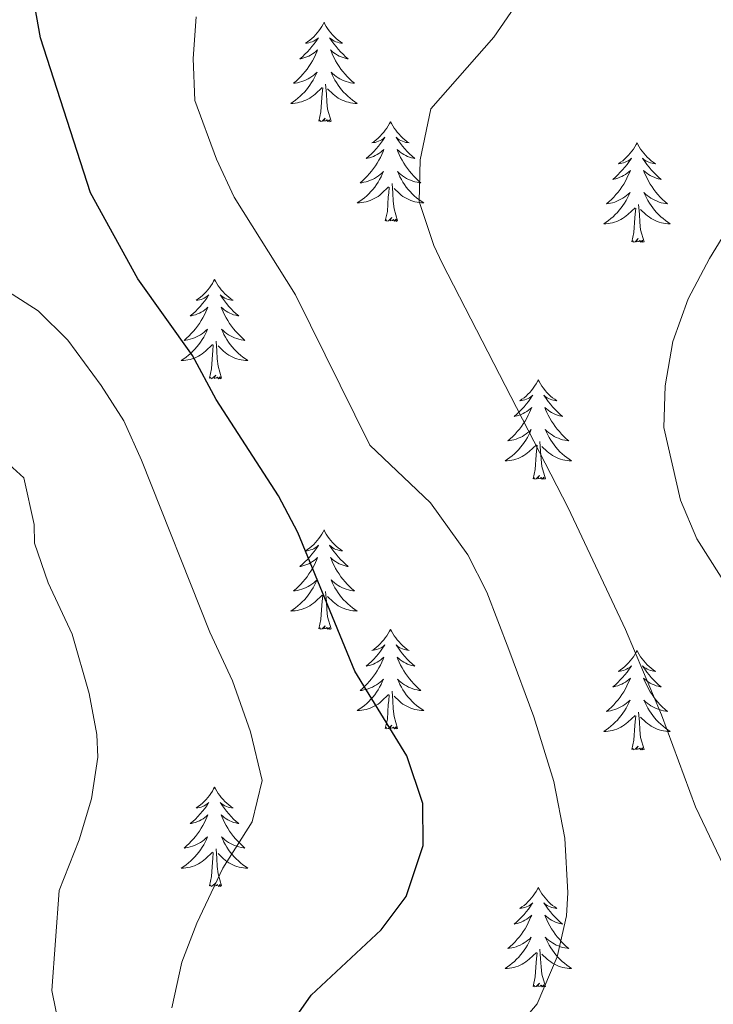
# Model space of a CAD drawing. Units: metres. Extents: x 641070 to 645586, y 715800 to 718861.
# Drawn here: x 643682 to 643765, y 717238 to 717356 of the extents above; entities that cross this region are included whole.
import ezdxf

# ---------------------------------------------------------------- set-up
doc = ezdxf.new("R2010")
doc.units = ezdxf.units.M
doc.header["$MEASUREMENT"] = 0
for name, color, linetype, lineweight in [('Carátula', 7, 'Continuous', 5), ('Elementos auxiliares', 7, 'Continuous', 5), ('Entidades rústicas y varios', 7, 'Continuous', 5), ('Relieve y altimetría', 7, 'Continuous', 5)]:
    doc.layers.add(name, color=color, linetype=linetype, lineweight=lineweight)

msp = doc.modelspace()

# ---------------------------------------------------------------- linework, layer by layer
at = {"layer": 'Carátula', "color": 7, "linetype": 'Continuous', "lineweight": 5}
msp.add_3dface([(641131.88, 715799.84), (645585.93, 715892.03), (645524.47, 718861.39), (641070.42, 718769.2)], dxfattribs=at)
at = {"layer": 'Elementos auxiliares', "color": 250, "linetype": 'Continuous', "lineweight": 5}
msp.add_3dface([(641998.61, 716211.66), (641951.31, 718525.04), (645369.46, 718595.85), (645417.88, 716282.43)], dxfattribs=at)
at = {"layer": 'Entidades rústicas y varios', "color": 92, "linetype": 'Continuous', "lineweight": 5, "flags": 128}
for points in [[(643718.55, 717355.3), (643718.44, 717355.08), (643718.28, 717354.8), (643718.12, 717354.54), (643717.93, 717354.28), (643717.74, 717354.03), (643717.53, 717353.8), (643717.31, 717353.57), (643717.08, 717353.35), (643716.84, 717353.15), (643716.59, 717352.96), (643716.33, 717352.78), (643716.53, 717352.8), (643716.73, 717352.84), (643716.93, 717352.9), (643717.13, 717352.97), (643717.32, 717353.05), (643717.5, 717353.15), (643717.67, 717353.26), (643717.88, 717353.45), (643717.84, 717353.39), (643717.61, 717353.04), (643717.36, 717352.71), (643717.11, 717352.38), (643716.84, 717352.07), (643716.56, 717351.76), (643716.27, 717351.47), (643715.97, 717351.18), (643715.65, 717350.91), (643715.78, 717350.94), (643716.02, 717350.99), (643716.26, 717351.07), (643716.5, 717351.16), (643716.73, 717351.26), (643716.95, 717351.38), (643717.17, 717351.51), (643717.38, 717351.65), (643717.57, 717351.81), (643717.76, 717351.98), (643717.67, 717351.76), (643717.52, 717351.4), (643717.35, 717351.04), (643717.16, 717350.7), (643716.96, 717350.36), (643716.75, 717350.02), (643716.52, 717349.7), (643716.28, 717349.39), (643716.03, 717349.09), (643715.77, 717348.8), (643715.49, 717348.51), (643715.21, 717348.24), (643714.91, 717347.99), (643715.11, 717348.01), (643715.37, 717348.06), (643715.63, 717348.12), (643715.89, 717348.2), (643716.15, 717348.29), (643716.4, 717348.4), (643716.64, 717348.52), (643716.87, 717348.66), (643717.1, 717348.81), (643717.31, 717348.98), (643717.52, 717349.15), (643717.71, 717349.34), (643717.57, 717349.01), (643717.42, 717348.69), (643717.25, 717348.38), (643717.07, 717348.07), (643716.87, 717347.78), (643716.66, 717347.49), (643716.44, 717347.21), (643716.2, 717346.94), (643715.95, 717346.68), (643715.7, 717346.44), (643715.43, 717346.21), (643715.15, 717345.98), (643714.86, 717345.78), (643714.57, 717345.58), (643714.83, 717345.59), (643715.1, 717345.62), (643715.36, 717345.66), (643715.62, 717345.72), (643715.87, 717345.79), (643716.12, 717345.88), (643716.37, 717345.98), (643716.61, 717346.09), (643716.84, 717346.22), (643717.06, 717346.37), (643717.27, 717346.53), (643717.47, 717346.7), (643718.32, 717347.5)], [(643718.55, 717355.3), (643718.66, 717355.08), (643718.82, 717354.8), (643718.98, 717354.54), (643719.17, 717354.28), (643719.36, 717354.03), (643719.57, 717353.8), (643719.79, 717353.57), (643720.02, 717353.35), (643720.26, 717353.15), (643720.51, 717352.96), (643720.77, 717352.78), (643720.57, 717352.8), (643720.37, 717352.84), (643720.17, 717352.9), (643719.97, 717352.97), (643719.78, 717353.05), (643719.6, 717353.15), (643719.43, 717353.26), (643719.22, 717353.45), (643719.26, 717353.39), (643719.49, 717353.04), (643719.74, 717352.71), (643719.99, 717352.38), (643720.26, 717352.07), (643720.54, 717351.76), (643720.83, 717351.47), (643721.13, 717351.18), (643721.45, 717350.91), (643721.32, 717350.94), (643721.08, 717350.99), (643720.84, 717351.07), (643720.6, 717351.16), (643720.37, 717351.26), (643720.15, 717351.38), (643719.93, 717351.51), (643719.72, 717351.65), (643719.53, 717351.81), (643719.34, 717351.98), (643719.43, 717351.76), (643719.58, 717351.4), (643719.75, 717351.04), (643719.94, 717350.7), (643720.14, 717350.36), (643720.35, 717350.02), (643720.58, 717349.7), (643720.82, 717349.39), (643721.07, 717349.09), (643721.33, 717348.8), (643721.61, 717348.51), (643721.89, 717348.24), (643722.19, 717347.99), (643721.99, 717348.01), (643721.73, 717348.06), (643721.47, 717348.12), (643721.21, 717348.2), (643720.95, 717348.29), (643720.7, 717348.4), (643720.46, 717348.52), (643720.23, 717348.66), (643720, 717348.81), (643719.79, 717348.98), (643719.58, 717349.15), (643719.39, 717349.34), (643719.53, 717349.01), (643719.68, 717348.69), (643719.85, 717348.38), (643720.03, 717348.07), (643720.23, 717347.78), (643720.44, 717347.49), (643720.66, 717347.21), (643720.9, 717346.94), (643721.15, 717346.68), (643721.4, 717346.44), (643721.67, 717346.21), (643721.95, 717345.98), (643722.24, 717345.78), (643722.53, 717345.58), (643722.27, 717345.59), (643722, 717345.62), (643721.74, 717345.66), (643721.48, 717345.72), (643721.23, 717345.79), (643720.98, 717345.88), (643720.73, 717345.98), (643720.49, 717346.09), (643720.26, 717346.22), (643720.04, 717346.37), (643719.83, 717346.53), (643719.63, 717346.7), (643718.97, 717347.32)], [(643719.4, 717343.45), (643718.97, 717344.89), (643718.88, 717345.79), (643718.83, 717346.74), (643718.73, 717347.9)], [(643717.93, 717343.45), (643718.18, 717344.57), (643718.29, 717346.31), (643718.34, 717346.74), (643718.4, 717347.46)], [(643719.4, 717343.45), (643719.23, 717343.38), (643719.21, 717343.62), (643719.02, 717343.4), (643718.9, 717343.6), (643718.78, 717343.49), (643718.51, 717343.44), (643718.7, 717343.83), (643718.32, 717343.45), (643718.13, 717343.4), (643718.09, 717343.56), (643717.93, 717343.45)], [(643726.51, 717343.38), (643726.4, 717343.16), (643726.24, 717342.89), (643726.08, 717342.62), (643725.89, 717342.36), (643725.7, 717342.12), (643725.49, 717341.88), (643725.27, 717341.65), (643725.04, 717341.44), (643724.8, 717341.23), (643724.55, 717341.04), (643724.29, 717340.86), (643724.49, 717340.89), (643724.69, 717340.92), (643724.89, 717340.98), (643725.09, 717341.05), (643725.28, 717341.13), (643725.46, 717341.23), (643725.63, 717341.34), (643725.84, 717341.54), (643725.8, 717341.47), (643725.57, 717341.12), (643725.32, 717340.79), (643725.07, 717340.46), (643724.8, 717340.15), (643724.52, 717339.84), (643724.23, 717339.55), (643723.93, 717339.26), (643723.61, 717338.99), (643723.74, 717339.02), (643723.98, 717339.08), (643724.22, 717339.15), (643724.46, 717339.24), (643724.69, 717339.34), (643724.91, 717339.46), (643725.13, 717339.59), (643725.34, 717339.73), (643725.53, 717339.89), (643725.72, 717340.06), (643725.63, 717339.84), (643725.48, 717339.48), (643725.31, 717339.12), (643725.12, 717338.78), (643724.92, 717338.44), (643724.71, 717338.1), (643724.48, 717337.78), (643724.24, 717337.47), (643723.99, 717337.17), (643723.73, 717336.88), (643723.45, 717336.6), (643723.17, 717336.32), (643722.87, 717336.07), (643723.07, 717336.09), (643723.33, 717336.14), (643723.59, 717336.2), (643723.85, 717336.28), (643724.11, 717336.38), (643724.36, 717336.48), (643724.6, 717336.61), (643724.83, 717336.74), (643725.06, 717336.89), (643725.27, 717337.06), (643725.48, 717337.23), (643725.67, 717337.42), (643725.53, 717337.1), (643725.38, 717336.77), (643725.21, 717336.46), (643725.03, 717336.16), (643724.83, 717335.86), (643724.62, 717335.57), (643724.4, 717335.29), (643724.16, 717335.02), (643723.91, 717334.77), (643723.66, 717334.52), (643723.39, 717334.29), (643723.11, 717334.06), (643722.82, 717333.86), (643722.53, 717333.66), (643722.79, 717333.67), (643723.06, 717333.7), (643723.32, 717333.74), (643723.58, 717333.8), (643723.83, 717333.87), (643724.08, 717333.96), (643724.33, 717334.06), (643724.57, 717334.18), (643724.8, 717334.31), (643725.02, 717334.45), (643725.23, 717334.61), (643725.43, 717334.78), (643726.28, 717335.58)], [(643726.51, 717343.38), (643726.62, 717343.16), (643726.78, 717342.89), (643726.94, 717342.62), (643727.13, 717342.36), (643727.32, 717342.12), (643727.53, 717341.88), (643727.75, 717341.65), (643727.98, 717341.44), (643728.22, 717341.23), (643728.47, 717341.04), (643728.73, 717340.86), (643728.53, 717340.89), (643728.33, 717340.92), (643728.13, 717340.98), (643727.93, 717341.05), (643727.74, 717341.13), (643727.56, 717341.23), (643727.39, 717341.34), (643727.18, 717341.54), (643727.22, 717341.47), (643727.45, 717341.12), (643727.7, 717340.79), (643727.95, 717340.46), (643728.22, 717340.15), (643728.5, 717339.84), (643728.79, 717339.55), (643729.09, 717339.26), (643729.41, 717338.99), (643729.28, 717339.02), (643729.04, 717339.08), (643728.8, 717339.15), (643728.56, 717339.24), (643728.33, 717339.34), (643728.11, 717339.46), (643727.89, 717339.59), (643727.68, 717339.73), (643727.49, 717339.89), (643727.3, 717340.06), (643727.39, 717339.84), (643727.54, 717339.48), (643727.71, 717339.12), (643727.9, 717338.78), (643728.1, 717338.44), (643728.31, 717338.1), (643728.54, 717337.78), (643728.78, 717337.47), (643729.03, 717337.17), (643729.29, 717336.88), (643729.57, 717336.6), (643729.85, 717336.32), (643730.15, 717336.07), (643729.95, 717336.09), (643729.69, 717336.14), (643729.43, 717336.2), (643729.17, 717336.28), (643728.91, 717336.38), (643728.66, 717336.48), (643728.42, 717336.61), (643728.19, 717336.74), (643727.96, 717336.89), (643727.75, 717337.06), (643727.54, 717337.23), (643727.35, 717337.42), (643727.49, 717337.1), (643727.64, 717336.77), (643727.81, 717336.46), (643727.99, 717336.16), (643728.19, 717335.86), (643728.4, 717335.57), (643728.62, 717335.29), (643728.86, 717335.02), (643729.11, 717334.77), (643729.36, 717334.52), (643729.63, 717334.29), (643729.91, 717334.06), (643730.2, 717333.86), (643730.49, 717333.66), (643730.23, 717333.67), (643729.96, 717333.7), (643729.7, 717333.74), (643729.44, 717333.8), (643729.19, 717333.87), (643728.94, 717333.96), (643728.69, 717334.06), (643728.45, 717334.18), (643728.22, 717334.31), (643728, 717334.45), (643727.79, 717334.61), (643727.59, 717334.78), (643726.93, 717335.4)], [(643756.03, 717340.87), (643755.91, 717340.65), (643755.76, 717340.38), (643755.59, 717340.11), (643755.41, 717339.86), (643755.21, 717339.61), (643755.01, 717339.37), (643754.79, 717339.14), (643754.56, 717338.93), (643754.32, 717338.72), (643754.07, 717338.53), (643753.81, 717338.36), (643754.01, 717338.38), (643754.21, 717338.42), (643754.41, 717338.47), (643754.6, 717338.54), (643754.79, 717338.62), (643754.97, 717338.72), (643755.15, 717338.84), (643755.35, 717339.03), (643755.31, 717338.96), (643755.08, 717338.62), (643754.84, 717338.28), (643754.58, 717337.96), (643754.31, 717337.64), (643754.03, 717337.33), (643753.74, 717337.04), (643753.44, 717336.76), (643753.13, 717336.49), (643753.25, 717336.51), (643753.5, 717336.57), (643753.74, 717336.64), (643753.97, 717336.73), (643754.21, 717336.83), (643754.43, 717336.95), (643754.65, 717337.08), (643754.85, 717337.22), (643755.05, 717337.38), (643755.24, 717337.55), (643755.15, 717337.33), (643754.99, 717336.97), (643754.82, 717336.62), (643754.64, 717336.27), (643754.44, 717335.93), (643754.22, 717335.6), (643754, 717335.28), (643753.76, 717334.96), (643753.51, 717334.66), (643753.24, 717334.37), (643752.97, 717334.09), (643752.68, 717333.82), (643752.38, 717333.56), (643752.58, 717333.58), (643752.85, 717333.63), (643753.11, 717333.69), (643753.37, 717333.77), (643753.62, 717333.87), (643753.87, 717333.98), (643754.11, 717334.1), (643754.35, 717334.24), (643754.57, 717334.39), (643754.79, 717334.55), (643754.99, 717334.73), (643755.19, 717334.91), (643755.05, 717334.59), (643754.89, 717334.27), (643754.72, 717333.95), (643754.54, 717333.65), (643754.34, 717333.35), (643754.13, 717333.06), (643753.91, 717332.78), (643753.68, 717332.52), (643753.43, 717332.26), (643753.17, 717332.01), (643752.9, 717331.78), (643752.62, 717331.56), (643752.33, 717331.35), (643752.05, 717331.16), (643752.31, 717331.17), (643752.57, 717331.19), (643752.83, 717331.23), (643753.09, 717331.29), (643753.35, 717331.36), (643753.6, 717331.45), (643753.84, 717331.55), (643754.08, 717331.67), (643754.31, 717331.8), (643754.53, 717331.94), (643754.75, 717332.1), (643754.95, 717332.27), (643755.8, 717333.07)], [(643756.03, 717340.87), (643756.14, 717340.65), (643756.29, 717340.38), (643756.46, 717340.11), (643756.64, 717339.86), (643756.83, 717339.61), (643757.04, 717339.37), (643757.26, 717339.14), (643757.49, 717338.93), (643757.73, 717338.72), (643757.98, 717338.53), (643758.24, 717338.36), (643758.04, 717338.38), (643757.84, 717338.42), (643757.64, 717338.47), (643757.45, 717338.54), (643757.26, 717338.62), (643757.08, 717338.72), (643756.9, 717338.84), (643756.7, 717339.03), (643756.74, 717338.96), (643756.97, 717338.62), (643757.21, 717338.28), (643757.47, 717337.96), (643757.73, 717337.64), (643758.01, 717337.33), (643758.31, 717337.04), (643758.61, 717336.76), (643758.92, 717336.49), (643758.8, 717336.51), (643758.55, 717336.57), (643758.31, 717336.64), (643758.07, 717336.73), (643757.84, 717336.83), (643757.62, 717336.95), (643757.41, 717337.08), (643757.2, 717337.22), (643757, 717337.38), (643756.81, 717337.55), (643756.9, 717337.33), (643757.06, 717336.97), (643757.23, 717336.62), (643757.41, 717336.27), (643757.61, 717335.93), (643757.83, 717335.6), (643758.05, 717335.28), (643758.29, 717334.96), (643758.54, 717334.66), (643758.81, 717334.37), (643759.08, 717334.09), (643759.37, 717333.82), (643759.67, 717333.56), (643759.47, 717333.58), (643759.2, 717333.63), (643758.94, 717333.69), (643758.68, 717333.77), (643758.43, 717333.87), (643758.18, 717333.98), (643757.94, 717334.1), (643757.7, 717334.24), (643757.48, 717334.39), (643757.26, 717334.55), (643757.06, 717334.73), (643756.86, 717334.91), (643757, 717334.59), (643757.16, 717334.27), (643757.33, 717333.95), (643757.51, 717333.65), (643757.71, 717333.35), (643757.92, 717333.06), (643758.14, 717332.78), (643758.37, 717332.52), (643758.62, 717332.26), (643758.88, 717332.01), (643759.15, 717331.78), (643759.43, 717331.56), (643759.71, 717331.35), (643760.01, 717331.16), (643759.74, 717331.17), (643759.48, 717331.19), (643759.21, 717331.23), (643758.96, 717331.29), (643758.7, 717331.36), (643758.45, 717331.45), (643758.21, 717331.55), (643757.97, 717331.67), (643757.74, 717331.8), (643757.52, 717331.94), (643757.3, 717332.1), (643757.1, 717332.27), (643756.44, 717332.89)], [(643727.36, 717331.53), (643726.93, 717332.97), (643726.84, 717333.87), (643726.79, 717334.82), (643726.69, 717335.99)], [(643725.89, 717331.53), (643726.14, 717332.65), (643726.25, 717334.39), (643726.3, 717334.82), (643726.36, 717335.54)], [(643756.88, 717329.02), (643756.45, 717330.46), (643756.36, 717331.36), (643756.31, 717332.31), (643756.21, 717333.48)], [(643755.41, 717329.02), (643755.65, 717330.14), (643755.76, 717331.88), (643755.81, 717332.31), (643755.87, 717333.04)], [(643727.36, 717331.53), (643727.19, 717331.46), (643727.17, 717331.7), (643726.98, 717331.48), (643726.86, 717331.68), (643726.74, 717331.57), (643726.47, 717331.52), (643726.66, 717331.91), (643726.28, 717331.53), (643726.09, 717331.48), (643726.05, 717331.64), (643725.89, 717331.53)], [(643756.88, 717329.02), (643756.7, 717328.95), (643756.68, 717329.19), (643756.49, 717328.97), (643756.37, 717329.17), (643756.25, 717329.06), (643755.98, 717329.01), (643756.18, 717329.4), (643755.79, 717329.02), (643755.6, 717328.97), (643755.56, 717329.13), (643755.41, 717329.02)], [(643705.44, 717324.51), (643705.33, 717324.29), (643705.18, 717324.02), (643705.01, 717323.75), (643704.83, 717323.5), (643704.63, 717323.25), (643704.43, 717323.01), (643704.21, 717322.78), (643703.98, 717322.57), (643703.74, 717322.36), (643703.49, 717322.17), (643703.23, 717322), (643703.42, 717322.02), (643703.63, 717322.06), (643703.83, 717322.11), (643704.02, 717322.18), (643704.21, 717322.26), (643704.39, 717322.36), (643704.57, 717322.48), (643704.77, 717322.67), (643704.73, 717322.6), (643704.5, 717322.26), (643704.26, 717321.92), (643704, 717321.6), (643703.73, 717321.28), (643703.45, 717320.97), (643703.16, 717320.68), (643702.86, 717320.4), (643702.54, 717320.13), (643702.67, 717320.15), (643702.91, 717320.21), (643703.16, 717320.28), (643703.39, 717320.37), (643703.62, 717320.47), (643703.85, 717320.59), (643704.06, 717320.72), (643704.27, 717320.86), (643704.47, 717321.02), (643704.65, 717321.19), (643704.57, 717320.97), (643704.41, 717320.61), (643704.24, 717320.26), (643704.05, 717319.91), (643703.85, 717319.57), (643703.64, 717319.24), (643703.41, 717318.92), (643703.17, 717318.6), (643702.92, 717318.3), (643702.66, 717318.01), (643702.39, 717317.73), (643702.1, 717317.46), (643701.8, 717317.2), (643702, 717317.22), (643702.26, 717317.27), (643702.53, 717317.33), (643702.79, 717317.41), (643703.04, 717317.51), (643703.29, 717317.62), (643703.53, 717317.74), (643703.76, 717317.88), (643703.99, 717318.03), (643704.21, 717318.19), (643704.41, 717318.37), (643704.61, 717318.55), (643704.47, 717318.23), (643704.31, 717317.91), (643704.14, 717317.59), (643703.96, 717317.29), (643703.76, 717316.99), (643703.55, 717316.7), (643703.33, 717316.42), (643703.09, 717316.16), (643702.85, 717315.9), (643702.59, 717315.65), (643702.32, 717315.42), (643702.04, 717315.2), (643701.75, 717314.99), (643701.46, 717314.8), (643701.73, 717314.81), (643701.99, 717314.83), (643702.25, 717314.87), (643702.51, 717314.93), (643702.77, 717315), (643703.02, 717315.09), (643703.26, 717315.19), (643703.5, 717315.31), (643703.73, 717315.44), (643703.95, 717315.58), (643704.16, 717315.74), (643704.37, 717315.91), (643705.21, 717316.71)], [(643705.44, 717324.51), (643705.55, 717324.29), (643705.71, 717324.02), (643705.88, 717323.75), (643706.06, 717323.5), (643706.25, 717323.25), (643706.46, 717323.01), (643706.68, 717322.78), (643706.91, 717322.57), (643707.15, 717322.36), (643707.4, 717322.17), (643707.66, 717322), (643707.46, 717322.02), (643707.26, 717322.06), (643707.06, 717322.11), (643706.86, 717322.18), (643706.67, 717322.26), (643706.49, 717322.36), (643706.32, 717322.48), (643706.11, 717322.67), (643706.15, 717322.6), (643706.39, 717322.26), (643706.63, 717321.92), (643706.88, 717321.6), (643707.15, 717321.28), (643707.43, 717320.97), (643707.72, 717320.68), (643708.03, 717320.4), (643708.34, 717320.13), (643708.22, 717320.15), (643707.97, 717320.21), (643707.73, 717320.28), (643707.49, 717320.37), (643707.26, 717320.47), (643707.04, 717320.59), (643706.82, 717320.72), (643706.61, 717320.86), (643706.42, 717321.02), (643706.23, 717321.19), (643706.32, 717320.97), (643706.47, 717320.61), (643706.65, 717320.26), (643706.83, 717319.91), (643707.03, 717319.57), (643707.24, 717319.24), (643707.47, 717318.92), (643707.71, 717318.6), (643707.96, 717318.3), (643708.22, 717318.01), (643708.5, 717317.73), (643708.79, 717317.46), (643709.08, 717317.2), (643708.89, 717317.22), (643708.62, 717317.27), (643708.36, 717317.33), (643708.1, 717317.41), (643707.84, 717317.51), (643707.59, 717317.62), (643707.35, 717317.74), (643707.12, 717317.88), (643706.89, 717318.03), (643706.68, 717318.19), (643706.47, 717318.37), (643706.28, 717318.55), (643706.42, 717318.23), (643706.57, 717317.91), (643706.74, 717317.59), (643706.93, 717317.29), (643707.12, 717316.99), (643707.33, 717316.7), (643707.56, 717316.42), (643707.79, 717316.16), (643708.04, 717315.9), (643708.29, 717315.65), (643708.56, 717315.42), (643708.84, 717315.2), (643709.13, 717314.99), (643709.42, 717314.8), (643709.16, 717314.81), (643708.89, 717314.83), (643708.63, 717314.87), (643708.37, 717314.93), (643708.12, 717315), (643707.87, 717315.09), (643707.62, 717315.19), (643707.39, 717315.31), (643707.16, 717315.44), (643706.93, 717315.58), (643706.72, 717315.74), (643706.52, 717315.91), (643705.86, 717316.53)], [(643706.29, 717312.66), (643705.86, 717314.1), (643705.77, 717315), (643705.73, 717315.95), (643705.63, 717317.12)], [(643704.82, 717312.66), (643705.07, 717313.78), (643705.18, 717315.52), (643705.23, 717315.95), (643705.29, 717316.68)], [(643706.29, 717312.66), (643706.12, 717312.59), (643706.1, 717312.83), (643705.91, 717312.61), (643705.79, 717312.81), (643705.67, 717312.7), (643705.4, 717312.65), (643705.59, 717313.04), (643705.21, 717312.66), (643705.02, 717312.61), (643704.98, 717312.77), (643704.82, 717312.66)], [(643744.21, 717312.49), (643744.1, 717312.27), (643743.94, 717311.99), (643743.77, 717311.73), (643743.59, 717311.47), (643743.4, 717311.22), (643743.19, 717310.98), (643742.97, 717310.76), (643742.74, 717310.54), (643742.5, 717310.34), (643742.25, 717310.15), (643741.99, 717309.97), (643742.19, 717309.99), (643742.39, 717310.03), (643742.59, 717310.09), (643742.79, 717310.16), (643742.98, 717310.24), (643743.16, 717310.34), (643743.33, 717310.45), (643743.54, 717310.64), (643743.49, 717310.58), (643743.27, 717310.23), (643743.02, 717309.9), (643742.77, 717309.57), (643742.5, 717309.25), (643742.22, 717308.95), (643741.93, 717308.66), (643741.62, 717308.37), (643741.31, 717308.1), (643741.43, 717308.12), (643741.68, 717308.18), (643741.92, 717308.26), (643742.16, 717308.34), (643742.39, 717308.45), (643742.61, 717308.56), (643742.83, 717308.7), (643743.03, 717308.84), (643743.23, 717309), (643743.42, 717309.17), (643743.33, 717308.94), (643743.17, 717308.58), (643743, 717308.23), (643742.82, 717307.88), (643742.62, 717307.54), (643742.41, 717307.21), (643742.18, 717306.89), (643741.94, 717306.58), (643741.69, 717306.28), (643741.43, 717305.98), (643741.15, 717305.7), (643740.86, 717305.43), (643740.57, 717305.17), (643740.76, 717305.2), (643741.03, 717305.25), (643741.29, 717305.31), (643741.55, 717305.39), (643741.81, 717305.48), (643742.05, 717305.59), (643742.3, 717305.71), (643742.53, 717305.85), (643742.75, 717306), (643742.97, 717306.16), (643743.18, 717306.34), (643743.37, 717306.53), (643743.23, 717306.2), (643743.08, 717305.88), (643742.91, 717305.57), (643742.72, 717305.26), (643742.53, 717304.96), (643742.32, 717304.68), (643742.09, 717304.4), (643741.86, 717304.13), (643741.61, 717303.87), (643741.35, 717303.63), (643741.09, 717303.39), (643740.81, 717303.17), (643740.52, 717302.96), (643740.23, 717302.77), (643740.49, 717302.78), (643740.76, 717302.81), (643741.02, 717302.85), (643741.28, 717302.9), (643741.53, 717302.98), (643741.78, 717303.06), (643742.03, 717303.17), (643742.26, 717303.28), (643742.49, 717303.41), (643742.72, 717303.56), (643742.93, 717303.72), (643743.13, 717303.89), (643743.98, 717304.68)], [(643744.21, 717312.49), (643744.32, 717312.27), (643744.47, 717311.99), (643744.64, 717311.73), (643744.82, 717311.47), (643745.02, 717311.22), (643745.23, 717310.98), (643745.44, 717310.76), (643745.67, 717310.54), (643745.91, 717310.34), (643746.17, 717310.15), (643746.43, 717309.97), (643746.23, 717309.99), (643746.02, 717310.03), (643745.82, 717310.09), (643745.63, 717310.16), (643745.44, 717310.24), (643745.26, 717310.34), (643745.09, 717310.45), (643744.88, 717310.64), (643744.92, 717310.58), (643745.15, 717310.23), (643745.39, 717309.9), (643745.65, 717309.57), (643745.92, 717309.25), (643746.2, 717308.95), (643746.49, 717308.66), (643746.79, 717308.37), (643747.11, 717308.1), (643746.98, 717308.12), (643746.74, 717308.18), (643746.49, 717308.26), (643746.26, 717308.34), (643746.03, 717308.45), (643745.8, 717308.56), (643745.59, 717308.7), (643745.38, 717308.84), (643745.18, 717309), (643745, 717309.17), (643745.09, 717308.94), (643745.24, 717308.58), (643745.41, 717308.23), (643745.6, 717307.88), (643745.8, 717307.54), (643746.01, 717307.21), (643746.24, 717306.89), (643746.47, 717306.58), (643746.73, 717306.28), (643746.99, 717305.98), (643747.27, 717305.7), (643747.55, 717305.43), (643747.85, 717305.17), (643747.65, 717305.2), (643747.39, 717305.25), (643747.12, 717305.31), (643746.86, 717305.39), (643746.61, 717305.48), (643746.36, 717305.59), (643746.12, 717305.71), (643745.89, 717305.85), (643745.66, 717306), (643745.45, 717306.16), (643745.24, 717306.34), (643745.04, 717306.53), (643745.19, 717306.2), (643745.34, 717305.88), (643745.51, 717305.57), (643745.69, 717305.26), (643745.89, 717304.96), (643746.1, 717304.68), (643746.32, 717304.4), (643746.56, 717304.13), (643746.8, 717303.87), (643747.06, 717303.63), (643747.33, 717303.39), (643747.61, 717303.17), (643747.9, 717302.96), (643748.19, 717302.77), (643747.92, 717302.78), (643747.66, 717302.81), (643747.4, 717302.85), (643747.14, 717302.9), (643746.88, 717302.98), (643746.63, 717303.06), (643746.39, 717303.17), (643746.15, 717303.28), (643745.92, 717303.41), (643745.7, 717303.56), (643745.49, 717303.72), (643745.28, 717303.89), (643744.63, 717304.51)], [(643743.59, 717300.64), (643743.83, 717301.75), (643743.95, 717303.5), (643743.99, 717303.93), (643744.06, 717304.65)], [(643745.06, 717300.64), (643744.63, 717302.08), (643744.54, 717302.98), (643744.49, 717303.93), (643744.39, 717305.09)], [(643745.06, 717300.64), (643744.89, 717300.57), (643744.87, 717300.81), (643744.68, 717300.58), (643744.55, 717300.79), (643744.43, 717300.68), (643744.16, 717300.63), (643744.36, 717301.02), (643743.97, 717300.64), (643743.79, 717300.58), (643743.75, 717300.75), (643743.59, 717300.64)], [(643718.55, 717294.5), (643718.44, 717294.28), (643718.28, 717294.01), (643718.12, 717293.74), (643717.93, 717293.48), (643717.74, 717293.24), (643717.53, 717293), (643717.31, 717292.77), (643717.08, 717292.56), (643716.84, 717292.35), (643716.59, 717292.16), (643716.33, 717291.98), (643716.53, 717292.01), (643716.73, 717292.04), (643716.93, 717292.1), (643717.13, 717292.17), (643717.32, 717292.25), (643717.5, 717292.35), (643717.67, 717292.46), (643717.88, 717292.66), (643717.84, 717292.59), (643717.61, 717292.25), (643717.36, 717291.91), (643717.11, 717291.58), (643716.84, 717291.27), (643716.56, 717290.96), (643716.27, 717290.67), (643715.97, 717290.39), (643715.65, 717290.12), (643715.78, 717290.14), (643716.02, 717290.2), (643716.26, 717290.27), (643716.5, 717290.36), (643716.73, 717290.46), (643716.95, 717290.58), (643717.17, 717290.71), (643717.38, 717290.85), (643717.57, 717291.01), (643717.76, 717291.18), (643717.67, 717290.96), (643717.52, 717290.6), (643717.35, 717290.24), (643717.16, 717289.9), (643716.96, 717289.56), (643716.75, 717289.23), (643716.52, 717288.9), (643716.28, 717288.59), (643716.03, 717288.29), (643715.77, 717288), (643715.49, 717287.72), (643715.21, 717287.45), (643714.91, 717287.19), (643715.11, 717287.21), (643715.37, 717287.26), (643715.63, 717287.32), (643715.89, 717287.4), (643716.15, 717287.5), (643716.4, 717287.6), (643716.64, 717287.73), (643716.87, 717287.86), (643717.1, 717288.02), (643717.31, 717288.18), (643717.52, 717288.36), (643717.71, 717288.54), (643717.57, 717288.22), (643717.42, 717287.9), (643717.25, 717287.58), (643717.07, 717287.28), (643716.87, 717286.98), (643716.66, 717286.69), (643716.44, 717286.41), (643716.2, 717286.14), (643715.95, 717285.89), (643715.7, 717285.64), (643715.43, 717285.41), (643715.15, 717285.19), (643714.86, 717284.98), (643714.57, 717284.79), (643714.83, 717284.8), (643715.1, 717284.82), (643715.36, 717284.86), (643715.62, 717284.92), (643715.87, 717284.99), (643716.12, 717285.08), (643716.37, 717285.18), (643716.61, 717285.3), (643716.84, 717285.43), (643717.06, 717285.57), (643717.27, 717285.73), (643717.47, 717285.9), (643718.32, 717286.7)], [(643718.55, 717294.5), (643718.66, 717294.28), (643718.82, 717294.01), (643718.98, 717293.74), (643719.17, 717293.48), (643719.36, 717293.24), (643719.57, 717293), (643719.79, 717292.77), (643720.02, 717292.56), (643720.26, 717292.35), (643720.51, 717292.16), (643720.77, 717291.98), (643720.57, 717292.01), (643720.37, 717292.04), (643720.17, 717292.1), (643719.97, 717292.17), (643719.78, 717292.25), (643719.6, 717292.35), (643719.43, 717292.46), (643719.22, 717292.66), (643719.26, 717292.59), (643719.49, 717292.25), (643719.74, 717291.91), (643719.99, 717291.58), (643720.26, 717291.27), (643720.54, 717290.96), (643720.83, 717290.67), (643721.13, 717290.39), (643721.45, 717290.12), (643721.32, 717290.14), (643721.08, 717290.2), (643720.84, 717290.27), (643720.6, 717290.36), (643720.37, 717290.46), (643720.15, 717290.58), (643719.93, 717290.71), (643719.72, 717290.85), (643719.53, 717291.01), (643719.34, 717291.18), (643719.43, 717290.96), (643719.58, 717290.6), (643719.75, 717290.24), (643719.94, 717289.9), (643720.14, 717289.56), (643720.35, 717289.23), (643720.58, 717288.9), (643720.82, 717288.59), (643721.07, 717288.29), (643721.33, 717288), (643721.61, 717287.72), (643721.89, 717287.45), (643722.19, 717287.19), (643721.99, 717287.21), (643721.73, 717287.26), (643721.47, 717287.32), (643721.21, 717287.4), (643720.95, 717287.5), (643720.7, 717287.6), (643720.46, 717287.73), (643720.23, 717287.86), (643720, 717288.02), (643719.79, 717288.18), (643719.58, 717288.36), (643719.39, 717288.54), (643719.53, 717288.22), (643719.68, 717287.9), (643719.85, 717287.58), (643720.03, 717287.28), (643720.23, 717286.98), (643720.44, 717286.69), (643720.66, 717286.41), (643720.9, 717286.14), (643721.15, 717285.89), (643721.4, 717285.64), (643721.67, 717285.41), (643721.95, 717285.19), (643722.24, 717284.98), (643722.53, 717284.79), (643722.27, 717284.8), (643722, 717284.82), (643721.74, 717284.86), (643721.48, 717284.92), (643721.23, 717284.99), (643720.98, 717285.08), (643720.73, 717285.18), (643720.49, 717285.3), (643720.26, 717285.43), (643720.04, 717285.57), (643719.83, 717285.73), (643719.63, 717285.9), (643718.97, 717286.52)], [(643717.93, 717282.65), (643718.18, 717283.77), (643718.29, 717285.51), (643718.34, 717285.94), (643718.4, 717286.67)], [(643719.4, 717282.65), (643718.97, 717284.09), (643718.88, 717284.99), (643718.83, 717285.94), (643718.73, 717287.11)], [(643719.4, 717282.65), (643719.23, 717282.58), (643719.21, 717282.82), (643719.02, 717282.6), (643718.9, 717282.8), (643718.78, 717282.69), (643718.51, 717282.64), (643718.7, 717283.03), (643718.32, 717282.65), (643718.13, 717282.6), (643718.09, 717282.76), (643717.93, 717282.65)], [(643726.51, 717282.58), (643726.4, 717282.36), (643726.24, 717282.09), (643726.08, 717281.82), (643725.89, 717281.56), (643725.7, 717281.32), (643725.49, 717281.08), (643725.27, 717280.85), (643725.04, 717280.64), (643724.8, 717280.43), (643724.55, 717280.24), (643724.29, 717280.06), (643724.49, 717280.09), (643724.69, 717280.13), (643724.89, 717280.18), (643725.09, 717280.25), (643725.28, 717280.34), (643725.46, 717280.43), (643725.63, 717280.55), (643725.84, 717280.74), (643725.8, 717280.67), (643725.57, 717280.33), (643725.32, 717279.99), (643725.07, 717279.66), (643724.8, 717279.35), (643724.52, 717279.04), (643724.23, 717278.75), (643723.93, 717278.47), (643723.61, 717278.2), (643723.74, 717278.22), (643723.98, 717278.28), (643724.22, 717278.35), (643724.46, 717278.44), (643724.69, 717278.54), (643724.91, 717278.66), (643725.13, 717278.79), (643725.34, 717278.94), (643725.53, 717279.09), (643725.72, 717279.26), (643725.63, 717279.04), (643725.48, 717278.68), (643725.31, 717278.32), (643725.12, 717277.98), (643724.92, 717277.64), (643724.71, 717277.31), (643724.48, 717276.98), (643724.24, 717276.67), (643723.99, 717276.37), (643723.73, 717276.08), (643723.45, 717275.8), (643723.17, 717275.53), (643722.87, 717275.27), (643723.07, 717275.29), (643723.33, 717275.34), (643723.59, 717275.4), (643723.85, 717275.48), (643724.11, 717275.58), (643724.36, 717275.68), (643724.6, 717275.81), (643724.83, 717275.95), (643725.06, 717276.1), (643725.27, 717276.26), (643725.48, 717276.44), (643725.67, 717276.62), (643725.53, 717276.3), (643725.38, 717275.98), (643725.21, 717275.66), (643725.03, 717275.36), (643724.83, 717275.06), (643724.62, 717274.77), (643724.4, 717274.49), (643724.16, 717274.23), (643723.91, 717273.97), (643723.66, 717273.72), (643723.39, 717273.49), (643723.11, 717273.27), (643722.82, 717273.06), (643722.53, 717272.87), (643722.79, 717272.88), (643723.06, 717272.9), (643723.32, 717272.94), (643723.58, 717273), (643723.83, 717273.07), (643724.08, 717273.16), (643724.33, 717273.26), (643724.57, 717273.38), (643724.8, 717273.51), (643725.02, 717273.65), (643725.23, 717273.81), (643725.43, 717273.98), (643726.28, 717274.78)], [(643726.51, 717282.58), (643726.62, 717282.36), (643726.78, 717282.09), (643726.94, 717281.82), (643727.13, 717281.56), (643727.32, 717281.32), (643727.53, 717281.08), (643727.75, 717280.85), (643727.98, 717280.64), (643728.22, 717280.43), (643728.47, 717280.24), (643728.73, 717280.06), (643728.53, 717280.09), (643728.33, 717280.13), (643728.13, 717280.18), (643727.93, 717280.25), (643727.74, 717280.34), (643727.56, 717280.43), (643727.39, 717280.55), (643727.18, 717280.74), (643727.22, 717280.67), (643727.45, 717280.33), (643727.7, 717279.99), (643727.95, 717279.66), (643728.22, 717279.35), (643728.5, 717279.04), (643728.79, 717278.75), (643729.09, 717278.47), (643729.41, 717278.2), (643729.28, 717278.22), (643729.04, 717278.28), (643728.8, 717278.35), (643728.56, 717278.44), (643728.33, 717278.54), (643728.11, 717278.66), (643727.89, 717278.79), (643727.68, 717278.94), (643727.49, 717279.09), (643727.3, 717279.26), (643727.39, 717279.04), (643727.54, 717278.68), (643727.71, 717278.32), (643727.9, 717277.98), (643728.1, 717277.64), (643728.31, 717277.31), (643728.54, 717276.98), (643728.78, 717276.67), (643729.03, 717276.37), (643729.29, 717276.08), (643729.57, 717275.8), (643729.85, 717275.53), (643730.15, 717275.27), (643729.95, 717275.29), (643729.69, 717275.34), (643729.43, 717275.4), (643729.17, 717275.48), (643728.91, 717275.58), (643728.66, 717275.68), (643728.42, 717275.81), (643728.19, 717275.95), (643727.96, 717276.1), (643727.75, 717276.26), (643727.54, 717276.44), (643727.35, 717276.62), (643727.49, 717276.3), (643727.64, 717275.98), (643727.81, 717275.66), (643727.99, 717275.36), (643728.19, 717275.06), (643728.4, 717274.77), (643728.62, 717274.49), (643728.86, 717274.23), (643729.11, 717273.97), (643729.36, 717273.72), (643729.63, 717273.49), (643729.91, 717273.27), (643730.2, 717273.06), (643730.49, 717272.87), (643730.23, 717272.88), (643729.96, 717272.9), (643729.7, 717272.94), (643729.44, 717273), (643729.19, 717273.07), (643728.94, 717273.16), (643728.69, 717273.26), (643728.45, 717273.38), (643728.22, 717273.51), (643728, 717273.65), (643727.79, 717273.81), (643727.59, 717273.98), (643726.93, 717274.6)], [(643756.03, 717280.07), (643755.91, 717279.86), (643755.76, 717279.58), (643755.59, 717279.31), (643755.41, 717279.06), (643755.21, 717278.81), (643755.01, 717278.57), (643754.79, 717278.34), (643754.56, 717278.13), (643754.32, 717277.93), (643754.07, 717277.74), (643753.81, 717277.56), (643754.01, 717277.58), (643754.21, 717277.62), (643754.41, 717277.67), (643754.6, 717277.74), (643754.79, 717277.83), (643754.97, 717277.93), (643755.15, 717278.04), (643755.35, 717278.23), (643755.31, 717278.16), (643755.08, 717277.82), (643754.84, 717277.48), (643754.58, 717277.16), (643754.31, 717276.84), (643754.03, 717276.54), (643753.74, 717276.24), (643753.44, 717275.96), (643753.13, 717275.69), (643753.25, 717275.71), (643753.5, 717275.77), (643753.74, 717275.84), (643753.97, 717275.93), (643754.21, 717276.03), (643754.43, 717276.15), (643754.65, 717276.28), (643754.85, 717276.43), (643755.05, 717276.58), (643755.24, 717276.75), (643755.15, 717276.53), (643754.99, 717276.17), (643754.82, 717275.82), (643754.64, 717275.47), (643754.44, 717275.13), (643754.22, 717274.8), (643754, 717274.48), (643753.76, 717274.16), (643753.51, 717273.86), (643753.24, 717273.57), (643752.97, 717273.29), (643752.68, 717273.02), (643752.38, 717272.76), (643752.58, 717272.79), (643752.85, 717272.83), (643753.11, 717272.9), (643753.37, 717272.98), (643753.62, 717273.07), (643753.87, 717273.18), (643754.11, 717273.3), (643754.35, 717273.44), (643754.57, 717273.59), (643754.79, 717273.75), (643754.99, 717273.93), (643755.19, 717274.12), (643755.05, 717273.79), (643754.89, 717273.47), (643754.72, 717273.15), (643754.54, 717272.85), (643754.34, 717272.55), (643754.13, 717272.26), (643753.91, 717271.99), (643753.68, 717271.72), (643753.43, 717271.46), (643753.17, 717271.22), (643752.9, 717270.98), (643752.62, 717270.76), (643752.33, 717270.55), (643752.05, 717270.36), (643752.31, 717270.37), (643752.57, 717270.39), (643752.83, 717270.43), (643753.09, 717270.49), (643753.35, 717270.56), (643753.6, 717270.65), (643753.84, 717270.75), (643754.08, 717270.87), (643754.31, 717271), (643754.53, 717271.14), (643754.75, 717271.3), (643754.95, 717271.47), (643755.8, 717272.27)], [(643756.03, 717280.07), (643756.14, 717279.86), (643756.29, 717279.58), (643756.46, 717279.31), (643756.64, 717279.06), (643756.83, 717278.81), (643757.04, 717278.57), (643757.26, 717278.34), (643757.49, 717278.13), (643757.73, 717277.93), (643757.98, 717277.74), (643758.24, 717277.56), (643758.04, 717277.58), (643757.84, 717277.62), (643757.64, 717277.67), (643757.45, 717277.74), (643757.26, 717277.83), (643757.08, 717277.93), (643756.9, 717278.04), (643756.7, 717278.23), (643756.74, 717278.16), (643756.97, 717277.82), (643757.21, 717277.48), (643757.47, 717277.16), (643757.73, 717276.84), (643758.01, 717276.54), (643758.31, 717276.24), (643758.61, 717275.96), (643758.92, 717275.69), (643758.8, 717275.71), (643758.55, 717275.77), (643758.31, 717275.84), (643758.07, 717275.93), (643757.84, 717276.03), (643757.62, 717276.15), (643757.41, 717276.28), (643757.2, 717276.43), (643757, 717276.58), (643756.81, 717276.75), (643756.9, 717276.53), (643757.06, 717276.17), (643757.23, 717275.82), (643757.41, 717275.47), (643757.61, 717275.13), (643757.83, 717274.8), (643758.05, 717274.48), (643758.29, 717274.16), (643758.54, 717273.86), (643758.81, 717273.57), (643759.08, 717273.29), (643759.37, 717273.02), (643759.67, 717272.76), (643759.47, 717272.79), (643759.2, 717272.83), (643758.94, 717272.9), (643758.68, 717272.98), (643758.43, 717273.07), (643758.18, 717273.18), (643757.94, 717273.3), (643757.7, 717273.44), (643757.48, 717273.59), (643757.26, 717273.75), (643757.06, 717273.93), (643756.86, 717274.12), (643757, 717273.79), (643757.16, 717273.47), (643757.33, 717273.15), (643757.51, 717272.85), (643757.71, 717272.55), (643757.92, 717272.26), (643758.14, 717271.99), (643758.37, 717271.72), (643758.62, 717271.46), (643758.88, 717271.22), (643759.15, 717270.98), (643759.43, 717270.76), (643759.71, 717270.55), (643760.01, 717270.36), (643759.74, 717270.37), (643759.48, 717270.39), (643759.21, 717270.43), (643758.96, 717270.49), (643758.7, 717270.56), (643758.45, 717270.65), (643758.21, 717270.75), (643757.97, 717270.87), (643757.74, 717271), (643757.52, 717271.14), (643757.3, 717271.3), (643757.1, 717271.47), (643756.44, 717272.09)], [(643725.89, 717270.73), (643726.14, 717271.85), (643726.25, 717273.59), (643726.3, 717274.02), (643726.36, 717274.75)], [(643727.36, 717270.73), (643726.93, 717272.17), (643726.84, 717273.08), (643726.79, 717274.02), (643726.69, 717275.19)], [(643755.41, 717268.22), (643755.65, 717269.34), (643755.76, 717271.08), (643755.81, 717271.52), (643755.87, 717272.24)], [(643756.88, 717268.22), (643756.45, 717269.66), (643756.36, 717270.57), (643756.31, 717271.52), (643756.21, 717272.68)], [(643727.36, 717270.73), (643727.19, 717270.66), (643727.17, 717270.9), (643726.98, 717270.68), (643726.86, 717270.88), (643726.74, 717270.78), (643726.47, 717270.72), (643726.66, 717271.11), (643726.28, 717270.73), (643726.09, 717270.68), (643726.05, 717270.84), (643725.89, 717270.73)], [(643756.88, 717268.22), (643756.7, 717268.16), (643756.68, 717268.39), (643756.49, 717268.17), (643756.37, 717268.38), (643756.25, 717268.27), (643755.98, 717268.21), (643756.18, 717268.61), (643755.79, 717268.23), (643755.6, 717268.17), (643755.56, 717268.33), (643755.41, 717268.22)], [(643705.44, 717263.71), (643705.33, 717263.5), (643705.18, 717263.22), (643705.01, 717262.95), (643704.83, 717262.7), (643704.63, 717262.45), (643704.43, 717262.21), (643704.21, 717261.98), (643703.98, 717261.77), (643703.74, 717261.57), (643703.49, 717261.38), (643703.23, 717261.2), (643703.42, 717261.22), (643703.63, 717261.26), (643703.83, 717261.31), (643704.02, 717261.38), (643704.21, 717261.47), (643704.39, 717261.57), (643704.57, 717261.68), (643704.77, 717261.87), (643704.73, 717261.8), (643704.5, 717261.46), (643704.26, 717261.12), (643704, 717260.8), (643703.73, 717260.48), (643703.45, 717260.18), (643703.16, 717259.88), (643702.86, 717259.6), (643702.54, 717259.33), (643702.67, 717259.35), (643702.91, 717259.41), (643703.16, 717259.48), (643703.39, 717259.57), (643703.62, 717259.67), (643703.85, 717259.79), (643704.06, 717259.92), (643704.27, 717260.07), (643704.47, 717260.22), (643704.65, 717260.39), (643704.57, 717260.17), (643704.41, 717259.81), (643704.24, 717259.46), (643704.05, 717259.11), (643703.85, 717258.77), (643703.64, 717258.44), (643703.41, 717258.12), (643703.17, 717257.8), (643702.92, 717257.5), (643702.66, 717257.21), (643702.39, 717256.93), (643702.1, 717256.66), (643701.8, 717256.4), (643702, 717256.43), (643702.26, 717256.47), (643702.53, 717256.54), (643702.79, 717256.62), (643703.04, 717256.71), (643703.29, 717256.82), (643703.53, 717256.94), (643703.76, 717257.08), (643703.99, 717257.23), (643704.21, 717257.39), (643704.41, 717257.57), (643704.61, 717257.76), (643704.47, 717257.43), (643704.31, 717257.11), (643704.14, 717256.79), (643703.96, 717256.49), (643703.76, 717256.19), (643703.55, 717255.9), (643703.33, 717255.63), (643703.09, 717255.36), (643702.85, 717255.1), (643702.59, 717254.86), (643702.32, 717254.62), (643702.04, 717254.4), (643701.75, 717254.19), (643701.46, 717254), (643701.73, 717254.01), (643701.99, 717254.03), (643702.25, 717254.07), (643702.51, 717254.13), (643702.77, 717254.2), (643703.02, 717254.29), (643703.26, 717254.39), (643703.5, 717254.51), (643703.73, 717254.64), (643703.95, 717254.78), (643704.16, 717254.94), (643704.37, 717255.11), (643705.21, 717255.91)], [(643705.44, 717263.71), (643705.55, 717263.5), (643705.71, 717263.22), (643705.88, 717262.95), (643706.06, 717262.7), (643706.25, 717262.45), (643706.46, 717262.21), (643706.68, 717261.98), (643706.91, 717261.77), (643707.15, 717261.57), (643707.4, 717261.38), (643707.66, 717261.2), (643707.46, 717261.22), (643707.26, 717261.26), (643707.06, 717261.31), (643706.86, 717261.38), (643706.67, 717261.47), (643706.49, 717261.57), (643706.32, 717261.68), (643706.11, 717261.87), (643706.15, 717261.8), (643706.39, 717261.46), (643706.63, 717261.12), (643706.88, 717260.8), (643707.15, 717260.48), (643707.43, 717260.18), (643707.72, 717259.88), (643708.03, 717259.6), (643708.34, 717259.33), (643708.22, 717259.35), (643707.97, 717259.41), (643707.73, 717259.48), (643707.49, 717259.57), (643707.26, 717259.67), (643707.04, 717259.79), (643706.82, 717259.92), (643706.61, 717260.07), (643706.42, 717260.22), (643706.23, 717260.39), (643706.32, 717260.17), (643706.47, 717259.81), (643706.65, 717259.46), (643706.83, 717259.11), (643707.03, 717258.77), (643707.24, 717258.44), (643707.47, 717258.12), (643707.71, 717257.8), (643707.96, 717257.5), (643708.22, 717257.21), (643708.5, 717256.93), (643708.79, 717256.66), (643709.08, 717256.4), (643708.89, 717256.43), (643708.62, 717256.47), (643708.36, 717256.54), (643708.1, 717256.62), (643707.84, 717256.71), (643707.59, 717256.82), (643707.35, 717256.94), (643707.12, 717257.08), (643706.89, 717257.23), (643706.68, 717257.39), (643706.47, 717257.57), (643706.28, 717257.76), (643706.42, 717257.43), (643706.57, 717257.11), (643706.74, 717256.79), (643706.93, 717256.49), (643707.12, 717256.19), (643707.33, 717255.9), (643707.56, 717255.63), (643707.79, 717255.36), (643708.04, 717255.1), (643708.29, 717254.86), (643708.56, 717254.62), (643708.84, 717254.4), (643709.13, 717254.19), (643709.42, 717254), (643709.16, 717254.01), (643708.89, 717254.03), (643708.63, 717254.07), (643708.37, 717254.13), (643708.12, 717254.2), (643707.87, 717254.29), (643707.62, 717254.39), (643707.39, 717254.51), (643707.16, 717254.64), (643706.93, 717254.78), (643706.72, 717254.94), (643706.52, 717255.11), (643705.86, 717255.73)], [(643704.82, 717251.86), (643705.07, 717252.98), (643705.18, 717254.72), (643705.23, 717255.16), (643705.29, 717255.88)], [(643706.29, 717251.86), (643705.86, 717253.3), (643705.77, 717254.21), (643705.73, 717255.16), (643705.63, 717256.32)], [(643706.29, 717251.86), (643706.12, 717251.8), (643706.1, 717252.03), (643705.91, 717251.81), (643705.79, 717252.02), (643705.67, 717251.91), (643705.4, 717251.85), (643705.59, 717252.25), (643705.21, 717251.87), (643705.02, 717251.81), (643704.98, 717251.97), (643704.82, 717251.86)], [(643744.21, 717251.69), (643744.1, 717251.47), (643743.94, 717251.2), (643743.77, 717250.93), (643743.59, 717250.67), (643743.4, 717250.42), (643743.19, 717250.19), (643742.97, 717249.96), (643742.74, 717249.74), (643742.5, 717249.54), (643742.25, 717249.35), (643741.99, 717249.17), (643742.19, 717249.2), (643742.39, 717249.23), (643742.59, 717249.29), (643742.79, 717249.36), (643742.98, 717249.44), (643743.16, 717249.54), (643743.33, 717249.65), (643743.54, 717249.84), (643743.49, 717249.78), (643743.27, 717249.43), (643743.02, 717249.1), (643742.77, 717248.77), (643742.5, 717248.46), (643742.22, 717248.15), (643741.93, 717247.86), (643741.62, 717247.57), (643741.31, 717247.3), (643741.43, 717247.33), (643741.68, 717247.38), (643741.92, 717247.46), (643742.16, 717247.54), (643742.39, 717247.65), (643742.61, 717247.77), (643742.83, 717247.9), (643743.03, 717248.04), (643743.23, 717248.2), (643743.42, 717248.37), (643743.33, 717248.15), (643743.17, 717247.79), (643743, 717247.43), (643742.82, 717247.08), (643742.62, 717246.74), (643742.41, 717246.41), (643742.18, 717246.09), (643741.94, 717245.78), (643741.69, 717245.48), (643741.43, 717245.18), (643741.15, 717244.9), (643740.86, 717244.63), (643740.57, 717244.38), (643740.76, 717244.4), (643741.03, 717244.45), (643741.29, 717244.51), (643741.55, 717244.59), (643741.81, 717244.68), (643742.05, 717244.79), (643742.3, 717244.92), (643742.53, 717245.05), (643742.75, 717245.2), (643742.97, 717245.37), (643743.18, 717245.54), (643743.37, 717245.73), (643743.23, 717245.4), (643743.08, 717245.08), (643742.91, 717244.77), (643742.72, 717244.46), (643742.53, 717244.17), (643742.32, 717243.88), (643742.09, 717243.6), (643741.86, 717243.33), (643741.61, 717243.08), (643741.35, 717242.83), (643741.09, 717242.6), (643740.81, 717242.37), (643740.52, 717242.16), (643740.23, 717241.97), (643740.49, 717241.98), (643740.76, 717242.01), (643741.02, 717242.05), (643741.28, 717242.11), (643741.53, 717242.18), (643741.78, 717242.26), (643742.03, 717242.37), (643742.26, 717242.48), (643742.49, 717242.62), (643742.72, 717242.76), (643742.93, 717242.92), (643743.13, 717243.09), (643743.98, 717243.89)], [(643744.21, 717251.69), (643744.32, 717251.47), (643744.47, 717251.2), (643744.64, 717250.93), (643744.82, 717250.67), (643745.02, 717250.42), (643745.23, 717250.19), (643745.44, 717249.96), (643745.67, 717249.74), (643745.91, 717249.54), (643746.17, 717249.35), (643746.43, 717249.17), (643746.23, 717249.2), (643746.02, 717249.23), (643745.82, 717249.29), (643745.63, 717249.36), (643745.44, 717249.44), (643745.26, 717249.54), (643745.09, 717249.65), (643744.88, 717249.84), (643744.92, 717249.78), (643745.15, 717249.43), (643745.39, 717249.1), (643745.65, 717248.77), (643745.92, 717248.46), (643746.2, 717248.15), (643746.49, 717247.86), (643746.79, 717247.57), (643747.11, 717247.3), (643746.98, 717247.33), (643746.74, 717247.38), (643746.49, 717247.46), (643746.26, 717247.54), (643746.03, 717247.65), (643745.8, 717247.77), (643745.59, 717247.9), (643745.38, 717248.04), (643745.18, 717248.2), (643745, 717248.37), (643745.09, 717248.15), (643745.24, 717247.79), (643745.41, 717247.43), (643745.6, 717247.08), (643745.8, 717246.74), (643746.01, 717246.41), (643746.24, 717246.09), (643746.47, 717245.78), (643746.73, 717245.48), (643746.99, 717245.18), (643747.27, 717244.9), (643747.55, 717244.63), (643747.85, 717244.38), (643747.65, 717244.4), (643747.39, 717244.45), (643747.12, 717244.51), (643746.86, 717244.59), (643746.61, 717244.68), (643746.36, 717244.79), (643746.12, 717244.92), (643745.89, 717245.05), (643745.66, 717245.2), (643745.45, 717245.37), (643745.24, 717245.54), (643745.04, 717245.73), (643745.19, 717245.4), (643745.34, 717245.08), (643745.51, 717244.77), (643745.69, 717244.46), (643745.89, 717244.17), (643746.1, 717243.88), (643746.32, 717243.6), (643746.56, 717243.33), (643746.8, 717243.08), (643747.06, 717242.83), (643747.33, 717242.6), (643747.61, 717242.37), (643747.9, 717242.16), (643748.19, 717241.97), (643747.92, 717241.98), (643747.66, 717242.01), (643747.4, 717242.05), (643747.14, 717242.11), (643746.88, 717242.18), (643746.63, 717242.26), (643746.39, 717242.37), (643746.15, 717242.48), (643745.92, 717242.62), (643745.7, 717242.76), (643745.49, 717242.92), (643745.28, 717243.09), (643744.63, 717243.71)], [(643743.59, 717239.84), (643743.83, 717240.96), (643743.95, 717242.7), (643743.99, 717243.13), (643744.06, 717243.85)], [(643745.06, 717239.84), (643744.63, 717241.28), (643744.54, 717242.18), (643744.49, 717243.13), (643744.39, 717244.3)], [(643745.06, 717239.84), (643744.89, 717239.77), (643744.87, 717240.01), (643744.68, 717239.79), (643744.55, 717239.99), (643744.43, 717239.88), (643744.16, 717239.83), (643744.36, 717240.22), (643743.97, 717239.84), (643743.79, 717239.79), (643743.75, 717239.95), (643743.59, 717239.84)]]:
    msp.add_lwpolyline(points, dxfattribs=at)
at = {"layer": 'Relieve y altimetría', "color": 30, "linetype": 'Continuous', "lineweight": 25, "elevation": 575, "flags": 128}
msp.add_lwpolyline([(643714.14, 717234.69), (643717, 717238.8), (643725.39, 717246.59), (643728.38, 717250.58), (643730.41, 717256.71), (643730.4, 717261.72), (643728.46, 717267.44), (643722.22, 717277.58), (643715.42, 717294.18), (643713.1, 717298.6), (643705.65, 717310.12), (643702.81, 717315.39), (643696.26, 717324.58), (643690.58, 717334.86), (643684.59, 717353.45), (643683.73, 717358.39)], dxfattribs=at)
at = {"layer": 'Relieve y altimetría', "color": 30, "linetype": 'Continuous', "lineweight": 5, "flags": 128}
for points, elevation in [([(643703.32, 717247.39), (643706.43, 717254), (643709.94, 717259.56), (643711.15, 717264.48), (643709.74, 717270.34), (643707.59, 717276.44), (643704.86, 717282.24), (643696.68, 717302.87), (643694.56, 717307.58), (643691.88, 717311.8), (643687.89, 717317.23), (643684.32, 717320.73), (643678.63, 717324.38), (643674.57, 717327.74), (643671.25, 717331.48), (643663.53, 717342.35), (643661.12, 717347.05), (643657.37, 717357.22)], 570), ([(643772.72, 717241.01), (643763.05, 717261.34), (643758.95, 717272.35), (643754.65, 717282.57), (643747.77, 717297.13), (643732.7, 717326.46), (643731.69, 717328.55), (643729.93, 717333.83), (643730.06, 717338.83), (643731.35, 717344.93), (643738.89, 717353.51), (643741.7, 717357.63)], 585), ([(643737.46, 717229.91), (643744.07, 717237.76), (643746.45, 717243.38), (643747.57, 717248.28), (643747.75, 717251.04), (643747.39, 717257.6), (643746.08, 717264.38), (643743.68, 717272.1), (643740.67, 717280.17), (643738.04, 717287.05), (643735.78, 717291.5), (643731.29, 717297.74), (643724.02, 717304.67), (643715.15, 717322.64), (643707.78, 717334.34), (643705.67, 717338.9), (643703.09, 717345.95), (643702.89, 717350.95), (643703.25, 717355.94)], 580), ([(643769.04, 717284.25), (643763.18, 717293.43), (643761.24, 717298.05), (643759.24, 717306.77), (643759.4, 717311.77), (643760.31, 717317.07), (643762.17, 717322.16), (643764.69, 717327.01), (643771.67, 717338.33)], 590), ([(643689.25, 717223.04), (643685.97, 717239.36), (643686.84, 717251.31), (643689.24, 717257.38), (643690.7, 717262.3), (643691.45, 717267.29), (643691.34, 717270.02), (643690.43, 717274.92), (643688.41, 717282.01), (643685.53, 717288.18), (643683.87, 717292.9), (643683.86, 717295.14), (643682.62, 717300.73), (643679.47, 717303.54), (643674.75, 717304.05), (643664.13, 717302.33), (643657.88, 717302.66)], 565), ([(643700.31, 717237.27), (643701.52, 717242.72), (643703.32, 717247.39)], 570)]:
    msp.add_lwpolyline(points, dxfattribs=dict(at, elevation=elevation))

doc.saveas('drawing.dxf')
